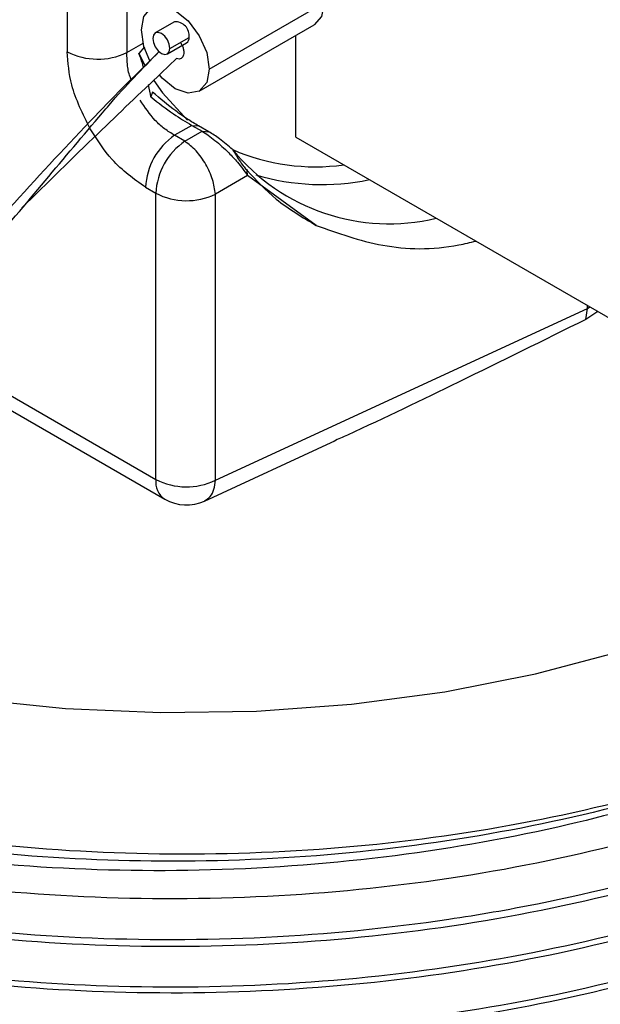
# Model space of a CAD drawing. Extents: x 0.8 to 31, y 5 to 20.5.
# Drawn here: x 29.4 to 29.5, y 18.9 to 19 of the extents above; entities that cross this region are included whole.
import ezdxf

# ---------------------------------------------------------------- set-up
doc = ezdxf.new("R2010")
doc.units = 0
doc.header["$MEASUREMENT"] = 0
doc.layers.get('0').update_dxf_attribs({"linetype": 'CONTINUOUS'})

msp = doc.modelspace()

# ---------------------------------------------------------------- linework, layer by layer
at = {"color": 7, "linetype": 'Continuous'}
for p, q in [((29.40644187929544, 19.01032654030592), (29.40644187929544, 18.9739588748349)), ((29.39921753605373, 18.99822342762834), (29.39921753605373, 18.97406808386449)), ((29.41644627826984, 18.97195722021675), (29.43036570309635, 18.97999273312839)), ((29.41222001959282, 18.97769454086191), (29.40990011545506, 18.97635528870997)), ((29.41523995720228, 18.9692909651922), (29.42915938202879, 18.97732647810384)), ((29.41168220130276, 18.97447400979517), (29.41400210544051, 18.97581326194711)), ((29.42693569487889, 18.96369600857909), (29.42693569487889, 18.97604277083668)), ((29.40644187929544, 18.9739588748349), (29.40841846294082, 18.97509995075725)), ((29.40858136626073, 18.9746557007956), (29.40791801098604, 18.97383929813916)), ((29.41137637342647, 18.97379805781712), (29.41369627756422, 18.97513730996906)), ((29.40791801098604, 18.97383929813916), (29.4086807121674, 18.97234941832554)), ((29.41062822247219, 18.97146658475931), (29.41248756063366, 18.97323945776496)), ((29.40957789691547, 18.96915578546464), (29.40937555949756, 18.96857422433642)), ((29.41432551630487, 18.9651347921671), (29.41223367041776, 18.96392717569175)), ((29.41432548635832, 18.96513419458804), (29.41557454294316, 18.96441273151179)), ((29.41432548635832, 18.96513419458804), (29.41513688340174, 18.96507153834333)), ((29.41638564924676, 18.96435007976338), (29.41513688340174, 18.96507153834333)), ((29.41348357315252, 18.96320562080437), (29.41223369126983, 18.9639271622568)), ((29.41348357315252, 18.96320562080437), (29.41557454294316, 18.9644127315118)), ((29.41557454294316, 18.9644127315118), (29.41638564924676, 18.96435007976338)), ((29.42693569487889, 18.96369600857909), (29.47565368177166, 18.93557171338835)), ((29.42107790481656, 18.959029608631), (29.41719033281613, 18.95678532475439)), ((29.42107790481656, 18.959029608631), (29.42102616305415, 18.95966497649451)), ((29.42941532671333, 18.95299582652428), (29.42107790481656, 18.959029608631)), ((29.40871610769173, 18.95761607523641), (29.40996598957442, 18.95689453378398)), ((29.40996598957442, 18.92216659927823), (29.40996598957442, 18.95689453378398)), ((29.41719033281613, 18.92205739024864), (29.41719033281613, 18.95678532475439)), ((29.41719033281613, 18.92205739024864), (29.46231810372947, 18.94291938669712)), ((29.46209230586481, 18.94157725336565), (29.46231810372947, 18.94291938669712)), ((29.46354978106667, 18.94255914653364), (29.46209230586481, 18.94157725336565)), ((29.46231810372947, 18.94291938669712), (29.46231810372947, 18.94327017872566)), ((29.46231810372947, 18.94291938669712), (29.4625916692307, 18.94311225272335)), ((29.37904453595055, 18.94001717449511), (29.40996598957442, 18.92216659927823)), ((29.37780720380792, 18.93895582205926), (29.41105337757898, 18.91976321446737)), ((29.41587979498571, 18.91954421764032), (29.43173773704263, 18.92687514323616))]:
    msp.add_line(p, q, dxfattribs=at)
at = {"color": 7, "linetype": 'Continuous', "flags": 128}
for points in [[(29.40821061858082, 18.97671156535614), (29.40852406971362, 18.9783503187146), (29.4094167030185, 18.97937768375497), (29.41075262316654, 18.97963725346292), (29.41232844842533, 18.97908951070343), (29.41390427368412, 18.97781784434633), (29.41524019383215, 18.97601585406681), (29.41613282713704, 18.97395787654983), (29.41644627826984, 18.97195722021675)], [(29.43036570309635, 18.97999273312839), (29.43005225196354, 18.97835397976992), (29.42915961865866, 18.97732661472956), (29.42915938202879, 18.97732647810384)], [(29.40924452601435, 18.97296367131359), (29.40852406971362, 18.97471090902306), (29.40821061858082, 18.97671156535614)], [(29.41168220130276, 18.97447400979517), (29.41160273481838, 18.97498121844299), (29.41137643341715, 18.97550295922195), (29.41103774943596, 18.97595980182802), (29.41063824444077, 18.97628219611574), (29.41023873944558, 18.9764210604773), (29.40990005546439, 18.97635525407247), (29.40967375406315, 18.97609479532984), (29.40959428757878, 18.97567933673192)], [(29.40959428757878, 18.97567933673192), (29.40967375406315, 18.9751721280841), (29.40990005546439, 18.97465038730514), (29.41023873944558, 18.97419354469907), (29.41063824444077, 18.97387115041135), (29.41103774943596, 18.97373228604979), (29.41137643341715, 18.97379809245462), (29.41160273481838, 18.97405855119725), (29.41168220130276, 18.97447400979517)], [(29.41644627826984, 18.97195722021675), (29.41613282713704, 18.97031846685828), (29.41524019383215, 18.96929110181792), (29.41390427368412, 18.96903153210997), (29.41232844842533, 18.96957927486946), (29.41075262316654, 18.97085094122656), (29.41039235490891, 18.97125533171674)], [(29.40974207533966, 18.97057355241964), (29.41077659582232, 18.96909727602884), (29.41381433849275, 18.96577474546882)], [(29.33397522567086, 18.91236266408564), (29.33667347045761, 18.91090912687898), (29.34566915554992, 18.90667471274308), (29.35536075786946, 18.9029874010744), (29.3656488284616, 18.89988502868041), (29.37642779780008, 18.89739943010005), (29.38758705907321, 18.8955561109383), (29.39901210315944, 18.89437398614418), (29.41058569364588, 18.89386518591774), (29.42218906983257, 18.89403493123782), (29.43370316537797, 18.89488148028774), (29.44500983008071, 18.89639614632867), (29.45599304226059, 18.89856338683738), (29.46654009929798, 18.90136096299349), (29.47654277411522, 18.90476016787992), (29.4858984257329, 18.90872612105467), (29.49451105250522, 18.91321812647138)]]:
    msp.add_lwpolyline(points, dxfattribs=at)
at = {"color": 7, "linetype": 'Continuous'}
for centre, radius, start, end in [((29.41232670075892, 18.97601089621961), 0.001687021088414171, 353.2723591335418, 93.62559881701885), ((29.4132654536318, 18.97573939246129), 0.000740346262372179, 305.5858544585661, 5.726325934952672), ((29.40293972906735, 18.98129156164978), 0.00812609082802707, 242.7383566721362, 295.5295163489212), ((29.41683182319269, 18.95722848736782), 0.008124965381366242, 124.4666427828855, 177.2657631001751), ((29.41808170507539, 18.95650694591538), 0.008124965381380776, 124.4666427829397, 177.2657631001298), ((29.43826674187993, 18.977698364782), 0.02451422450441458, 219.2180283789415, 283.4694113520024), ((29.42930753651872, 18.98528517657248), 0.02518169449154304, 246.5495856636557, 277.8559030434031), ((29.43012401676618, 18.98582792540608), 0.02787799059420452, 253.300171754727, 281.8674622783124), ((29.41368818258804, 18.96411801156927), 0.008126090828025442, 242.7383566721585, 295.5295163489546), ((29.41252834656352, 18.92187823124233), 0.00257853242441044, 173.5789416937849, 235.1088779130807), ((29.41368818258804, 18.92939007706353), 0.008126090828031758, 242.7383566721814, 295.529516348933), ((29.41367783619482, 18.92430940272133), 0.005249343832020996, 240.0026882663529, 294.7874358902897)]:
    msp.add_arc(centre, radius, start, end, dxfattribs=at)
for points, knots in [([(29.52288247809302, 18.9104362118274), (29.52118126822431, 18.90896942244643), (29.51607157546032, 18.90456382662659), (29.50598923687065, 18.89779332533656), (29.49221693483518, 18.89068044775991), (29.47679615860686, 18.88471856627021), (29.45910022439472, 18.87975227777068), (29.43889579020158, 18.87612651555964), (29.41680760389742, 18.87441344002576), (29.39437503650164, 18.87487343470961), (29.3762118475117, 18.87705206079946), (29.35877210413286, 18.88051434673397), (29.34235089947262, 18.88516810671569), (29.3245783881096, 18.89255855004179), (29.30921961008594, 18.90154970644457), (29.29668775865705, 18.91186604690364), (29.28712629179343, 18.923471488021), (29.28205969934262, 18.93401082745716), (29.27996330475826, 18.94288858780232), (29.27924073265712, 18.95161478431221), (29.28099620239421, 18.96225362142691), (29.28445779351938, 18.97154541370681), (29.28825005756941, 18.97625909175343), (29.28896048419687, 18.97714213216238)], [0, 0, 0, 0, 0.02320058181789049, 0.06968443295348535, 0.1170775999814533, 0.1635612935658044, 0.2109504692943926, 0.267250624245816, 0.3251722838471187, 0.3816587342391873, 0.4397771031587172, 0.468014080638149, 0.5246344321143807, 0.5812547192798321, 0.6378743608022608, 0.6944932213708976, 0.7511120695321236, 0.8113666466553784, 0.8420010177596039, 0.8725254341841546, 0.9296755881406386, 0.9868257236084003, 0.9999999999999999, 0.9999999999999999, 0.9999999999999999, 0.9999999999999999]), ([(29.41292680057205, 18.97522904300558), (29.41300548593017, 18.97510418149565), (29.41316391204433, 18.97485278372229), (29.41330729545521, 18.97444050127785), (29.4133747433164, 18.974044193034), (29.41334725025658, 18.97369504376453), (29.41323863286157, 18.97341341054201), (29.41304643183554, 18.97323421414524), (29.41279162791908, 18.97315906524727), (29.41258891017322, 18.97321266190417), (29.41248756063366, 18.97323945776496)], [0, 0, 0, 0, 0.1243007593599345, 0.2502687508999633, 0.3747693833203911, 0.5001992455083593, 0.6254523298078423, 0.7501304583971948, 0.8750767334922741, 1, 1, 1, 1]), ([(29.3109652034549, 18.9074508772509), (29.31092504443343, 18.90732367040587), (29.31077992422538, 18.90686399078376), (29.31363239553149, 18.90723858793804), (29.31963095397405, 18.90889807178571), (29.32778666904483, 18.91174808547423), (29.33735047897764, 18.91562633110776), (29.34788587765054, 18.92047595173561), (29.35950953633549, 18.92667439578211), (29.37148615829458, 18.93453835101526), (29.38264414975813, 18.94474616772375), (29.39273860732615, 18.95563175077383), (29.40196847729663, 18.96576452916355), (29.40776851757522, 18.97151225677132), (29.41036748162207, 18.97408777981705)], [0, 0, 0, 0, 0.02629481267171222, 0.09501996176867945, 0.1668926088286062, 0.2447763379316297, 0.3287467717034372, 0.4172506880731793, 0.5079978777091717, 0.6162043696825223, 0.7206611158500813, 0.8216342935067966, 0.9200753725660638, 1, 1, 1, 1]), ([(29.40199802704685, 18.96470514901355), (29.40111698196129, 18.96649873106509), (29.39954217677559, 18.9697046309243), (29.3993168158854, 18.97273367679776), (29.39921753605373, 18.97406808386449)], [0, 0, 0, 0, 0.5594629059874174, 1, 1, 1, 1]), ([(29.40348430019045, 18.96664205460363), (29.40375266464537, 18.96696213330427), (29.40604719840862, 18.9696988272742), (29.40834766818008, 18.9720248402806), (29.410379079232, 18.97407880707762)], [0, 0, 0, 0, 0.1169581634482433, 1, 1, 1, 1]), ([(29.40698990612519, 18.97068602883245), (29.40693914334911, 18.97079971664088), (29.4066682293742, 18.97140645288466), (29.40649395581375, 18.97254400238515), (29.40645939832277, 18.97348289852317), (29.40644187929544, 18.9739588748349)], [0, 0, 0, 0, 0.1020820097011444, 0.5447976874629884, 1, 1, 1, 1]), ([(29.40848030823965, 18.97218709871674), (29.40843240601234, 18.97234777707131), (29.40825011199827, 18.97295924555371), (29.40805894451796, 18.97346583068625), (29.40791801098604, 18.97383929813916)], [0, 0, 0, 0, 0.2627745488032859, 1, 1, 1, 1]), ([(29.39372108485135, 18.95511695073542), (29.39680689484618, 18.95815600360661), (29.40254563736508, 18.96380779096824), (29.40807300521229, 18.96904534429903), (29.41062822247219, 18.97146658475931)], [0, 0, 0, 0, 0.5377153591846705, 1, 1, 1, 1]), ([(29.40937564291577, 18.96857443299139), (29.40928662423683, 18.9690522301216), (29.40919228911429, 18.96955856262813), (29.40906303304418, 18.97006196648001), (29.40905574856106, 18.97009033680616)], [0, 0, 0, 0, 0.9436430093926512, 1, 1, 1, 1]), ([(29.40937564291577, 18.96857443299139), (29.41029012614306, 18.96785595794353), (29.41197395936459, 18.96653303356579), (29.41358804258816, 18.96557329556181), (29.41432552353512, 18.96513478750865)], [0, 0, 0, 0, 0.5430960831552524, 1, 1, 1, 1]), ([(29.4151364085183, 18.96507071604989), (29.41469427749255, 18.96533736739744), (29.41381157708822, 18.96586972825562), (29.41189672392298, 18.96719701428789), (29.41050454156047, 18.96837299907734), (29.40957794614376, 18.96915569978191)], [0, 0, 0, 0, 0.2512812396947829, 0.5016749311053192, 1, 1, 1, 1]), ([(29.41223369126983, 18.9639271622568), (29.41182683292891, 18.9641752466221), (29.41102427676046, 18.96466461016131), (29.40952389165184, 18.9660137084697), (29.40863576387286, 18.96733447694304), (29.40805301233722, 18.96820110883351)], [0, 0, 0, 0, 0.2611969189970864, 0.5152289567079, 1, 1, 1, 1]), ([(29.3162178428086, 18.90689327478559), (29.31659088429618, 18.90692242034941), (29.31833552620959, 18.90705872843823), (29.32316419674159, 18.908260676558), (29.32986865897267, 18.91061824823922), (29.33685483975322, 18.91358939043473), (29.34399646726571, 18.9169508107177), (29.35143333466202, 18.92081746627601), (29.35893153276286, 18.92513568418267), (29.36650869638113, 18.93001771542821), (29.37444938424477, 18.93589103949168), (29.38215099112657, 18.9424314223794), (29.38963953457123, 18.95012534135375), (29.39651713835703, 18.9584079462401), (29.40117441319666, 18.96391212521931), (29.40348430019045, 18.96664205460363)], [0, 0, 0, 0, 0.02364888356463592, 0.1106011927533344, 0.1919740077508311, 0.2626174580842811, 0.3374718186743853, 0.4110515064271949, 0.4866021179815226, 0.5630489773085936, 0.6420618787136092, 0.7368510158447252, 0.8189962723713479, 0.9102268664242162, 1, 1, 1, 1]), ([(29.40871610769173, 18.95761607523641), (29.4073052267795, 18.95861901556072), (29.40478502029834, 18.96041053225332), (29.40284984012678, 18.96339254779799), (29.40199802704685, 18.96470514901355)], [0, 0, 0, 0, 0.559827507301078, 1, 1, 1, 1]), ([(29.41557454294316, 18.9644127315118), (29.41582255010557, 18.96425721208795), (29.41632721860305, 18.96394074641336), (29.41714936335147, 18.96331218537321), (29.41799462677706, 18.96258595040975), (29.41893121752293, 18.96167488944381), (29.41980309163085, 18.96076379371704), (29.42056989045855, 18.95981914912549), (29.42089829137737, 18.95930875838603), (29.42107790481656, 18.959029608631)], [0, 0, 0, 0, 0.1202494344072125, 0.2446949547475371, 0.3739786309580268, 0.5086732862158784, 0.6972710225550196, 0.8344274036312501, 1, 1, 1, 1]), ([(29.41927527100827, 18.9621982086058), (29.41901601204004, 18.96242170834459), (29.41850943967632, 18.96285840988566), (29.41773427919548, 18.96346156784125), (29.41701131690096, 18.96397464887455), (29.41659528344233, 18.96422428909505), (29.41638564924676, 18.96435007976338)], [0, 0, 0, 0, 0.2798121270744621, 0.5467316774896875, 0.7716036097660264, 1, 1, 1, 1]), ([(29.28133763599151, 18.96163045177264), (29.28035739416867, 18.9581629241157), (29.2781862917266, 18.9504828215242), (29.27928193396555, 18.93838443680189), (29.28375229131587, 18.92582726767321), (29.2918889827875, 18.9138976733329), (29.30145773371821, 18.90471425079062), (29.31066134528706, 18.8979755171488), (29.31874065118127, 18.89299097326812), (29.32803712479339, 18.88821448255403), (29.34104996961946, 18.88274909707065), (29.35798568663059, 18.87745756481469), (29.37911362679586, 18.87329195898544), (29.40117182162851, 18.87119646026077), (29.42354891257311, 18.87124517726443), (29.44563297716018, 18.87343332714871), (29.46681196983741, 18.87769977045281), (29.48650990787536, 18.88392145008624), (29.50414400952874, 18.8919477656133), (29.51938328058847, 18.90153132775009), (29.53125713785358, 18.9124934128768), (29.53811413811391, 18.92034042515853), (29.53993315168471, 18.92456783937189), (29.53995181465248, 18.92461121238267)], [0, 0, 0, 0, 0.04583328525631131, 0.1015144990032608, 0.1571425380559151, 0.2127531687964528, 0.2681506815255947, 0.2963543955524385, 0.3245513462421969, 0.3570036149390532, 0.3897666852455203, 0.4452995791851678, 0.5008324719129658, 0.5563337028803321, 0.6117829439200345, 0.6672316068939261, 0.722680266914171, 0.7780746842205934, 0.8334329575984855, 0.888790904650908, 0.9441488470345337, 0.9994269705930653, 1, 1, 1, 1]), ([(29.41927494650118, 18.96219779207047), (29.41942342549071, 18.96195058515304), (29.41972068414418, 18.96145567071675), (29.42021756271185, 18.96069441068888), (29.42068811580344, 18.96003927965333), (29.42091327630436, 18.95978997046191), (29.42102616305415, 18.95966497649451)], [0, 0, 0, 0, 0.249699773152317, 0.4999051958444637, 0.7492718447832692, 1, 1, 1, 1]), ([(29.42102616305415, 18.95966497649451), (29.42216322959089, 18.95845046018709), (29.42463931296136, 18.95580572170013), (29.42773905021476, 18.953982038351), (29.42941532671333, 18.95299582652428)], [0, 0, 0, 0, 0.4592198107308262, 1, 1, 1, 1]), ([(29.42941532671333, 18.95299582652428), (29.43203169873566, 18.95205377835872), (29.43730704500004, 18.95015434271708), (29.44409943507243, 18.94995531905388), (29.44808689135122, 18.95092448822732), (29.44877098943531, 18.9510907613419)], [0, 0, 0, 0, 0.4490856541252244, 0.9054837414731647, 1, 1, 1, 1]), ([(29.5425106254299, 18.92313404236331), (29.54092390919801, 18.92014114759953), (29.53703928364176, 18.91281389194232), (29.52683641553243, 18.90224113380235), (29.51282829261019, 18.89170573568892), (29.49611609244332, 18.88278672452064), (29.47715946754822, 18.87558330915958), (29.45988795971405, 18.87117621740619), (29.44191057911902, 18.86804716395054), (29.42334810250482, 18.86622098090782), (29.40080036538912, 18.86618935483706), (29.37859583866861, 18.86831576555371), (29.35735010583706, 18.87252288725471), (29.33764662618182, 18.87869777648915), (29.32002797683986, 18.88667076940403), (29.30497864366922, 18.8962181385699), (29.29291219806983, 18.90705934995395), (29.2856230666288, 18.9169294348541), (29.28115688204408, 18.9259793386269), (29.27914330001544, 18.93254411556498), (29.27819641884691, 18.93854909083244), (29.27811326455471, 18.94157481587284), (29.27807184694282, 18.94308187344122)], [0, 0, 0, 0, 0.04164559473294322, 0.1019574504581184, 0.1602407066907625, 0.2185239644349197, 0.2768072073423219, 0.3350902287480002, 0.3641561129861823, 0.4224391028316697, 0.4807220836500457, 0.5390049801609886, 0.5972877841022813, 0.6555705910930476, 0.7138533871877593, 0.7721361052894822, 0.8304188088650101, 0.8887015127556267, 0.91776736100699, 0.9587055722195932, 0.9794320108115933, 1, 1, 1, 1]), ([(29.522882478093, 18.91043621182738), (29.52244893235004, 18.91006175085713), (29.51800913534334, 18.90622702125404), (29.50836072090355, 18.89938620925534), (29.49223076080919, 18.89108369488386), (29.47409343961731, 18.88442633087321), (29.45438793206105, 18.87953233283509), (29.43353167460815, 18.87651779551559), (29.41215388729807, 18.87549514470359), (29.39088934001944, 18.87647545634629), (29.37020352270156, 18.87940870932891), (29.35056763517166, 18.88424599012815), (29.33262047942997, 18.89084574943098), (29.31684554142719, 18.89900634705849), (29.30354569976028, 18.90852321576132), (29.29316976876478, 18.91920252257609), (29.28596823761942, 18.93019844677713), (29.28394805503033, 18.93771186446353), (29.28301082912868, 18.94119757397494)], [0, 0, 0, 0, 0.007258482780049979, 0.07433169542749804, 0.1414857605957693, 0.2078399407035164, 0.274119879539745, 0.3412502405211285, 0.4083536480553481, 0.4745669619770926, 0.54099387321978, 0.6081683864290512, 0.6752081715002055, 0.7413157105492897, 0.8078789198260146, 0.8750845378416504, 0.9420478093006145, 1, 1, 1, 1]), ([(29.46209230586481, 18.94157725336565), (29.45696083376984, 18.93903674341236), (29.44740832500188, 18.93430744874706), (29.43723465919659, 18.92937585781429), (29.43210015587156, 18.92705554410382), (29.43155205380018, 18.92680785339832)], [0, 0, 0, 0, 0.509031749191731, 0.9475897281169794, 1, 1, 1, 1]), ([(29.54484687175506, 18.92178535606739), (29.543545190164, 18.91872554762604), (29.54049553322654, 18.91155684668982), (29.53175887531859, 18.90100253885188), (29.51951740818802, 18.89033848196356), (29.50431050043483, 18.880938712309), (29.48679129501242, 18.8731026888813), (29.46740015896382, 18.86701612565761), (29.44657522083356, 18.8627894855102), (29.42479124305757, 18.86055253723756), (29.40279194887205, 18.86038296830246), (29.38111570314972, 18.86225580297221), (29.36023618327226, 18.86611331375072), (29.34068695278046, 18.87189080473555), (29.32313091173698, 18.87938820986341), (29.30795176551458, 18.88840466156093), (29.29548108734208, 18.89873071750964), (29.28611270515577, 18.91011529298249), (29.28081989295262, 18.92063944765127), (29.27858056485618, 18.92980498295505), (29.2777831677322, 18.93547054408557), (29.27819149181761, 18.9385831102817), (29.27826498573826, 18.9391433385445)], [0, 0, 0, 0, 0.04076499848293372, 0.09550665944980317, 0.150710917385511, 0.2064036308599498, 0.2618510442603518, 0.3165507396430938, 0.3718525396221279, 0.4275547570415322, 0.482922894269382, 0.5376111406915048, 0.593000082817471, 0.6487009423325004, 0.7039793276453806, 0.758686654763274, 0.8141522394507159, 0.8698408807954257, 0.9250191410030429, 0.9586124462524717, 0.9925506878001267, 0.9999999999999999, 0.9999999999999999, 0.9999999999999999, 0.9999999999999999]), ([(29.54534730192381, 18.92149646388021), (29.54339714788276, 18.91743441710026), (29.53949098706471, 18.90929813266374), (29.52942201437576, 18.89793802064905), (29.51651492360115, 18.88752153997854), (29.50077056543038, 18.8784271565764), (29.48281633300589, 18.87095147526223), (29.46308534266877, 18.86525068558226), (29.44201170092806, 18.86143543411358), (29.4201195058099, 18.85963489556777), (29.39814817802154, 18.85990260746683), (29.37619901949902, 18.86224414963195), (29.35480869133812, 18.86673471831626), (29.33473778335377, 18.87339324336032), (29.31787265597668, 18.88149862351835), (29.30420684228816, 18.89053694540996), (29.29356369492065, 18.90013935772129), (29.2854356335468, 18.91055579614658), (29.28018388154095, 18.92186029084048), (29.27776142159202, 18.93065548519819), (29.27828218353936, 18.93568680718774), (29.2783761294954, 18.93659446251254)], [0, 0, 0, 0, 0.05485820926558294, 0.1098810571223822, 0.1655879555898767, 0.2216309782660341, 0.2772711336106878, 0.3323055004767705, 0.3880921601556106, 0.4441256207384096, 0.4996676372440851, 0.5547442264541222, 0.6137152417142269, 0.6728153329370019, 0.73118127897149, 0.7812077163889348, 0.8318457280435472, 0.8825527604378328, 0.9327818424083862, 0.9878737797366369, 0.9999999999999999, 0.9999999999999999, 0.9999999999999999, 0.9999999999999999]), ([(29.54667480023114, 18.92073011541958), (29.54659633602557, 18.92028790789539), (29.54576138789625, 18.91558231835431), (29.54085238211516, 18.90697696710985), (29.53189280481436, 18.8953166559444), (29.51948103311206, 18.88467225873828), (29.50432023958325, 18.87526716573282), (29.48678873035241, 18.8674325626367), (29.46740085044366, 18.86134562352958), (29.4465750331511, 18.85711908487103), (29.42479129318854, 18.85488210914637), (29.40279193564118, 18.85471254752279), (29.38111570680512, 18.85658538025383), (29.36023618198086, 18.86044289156331), (29.34068695424822, 18.86622038238009), (29.32313090721226, 18.87371778764362), (29.30795178207449, 18.88273423896782), (29.29548102452042, 18.8930602962924), (29.28611293962757, 18.90444486662041), (29.28081917001564, 18.91496903785587), (29.27858212701165, 18.92413453361951), (29.27778325396553, 18.92977120420422), (29.27818569870344, 18.93285495604925), (29.27825504690999, 18.93338633996302)], [0, 0, 0, 0, 0.005644653580068948, 0.06006551538932983, 0.1137271944581989, 0.1678423440583158, 0.2224363126035622, 0.2767898205267516, 0.3304103619379827, 0.3846211292035531, 0.4392244141932701, 0.4935002099598648, 0.5471095282836054, 0.6014057184946882, 0.6560076723697207, 0.7101954869101004, 0.7638235094922569, 0.8181948302065852, 0.8727848069599351, 0.926874471733383, 0.9598050246855195, 0.9930737087905603, 1, 1, 1, 1]), ([(29.54663302024291, 18.92075423449339), (29.54629097753829, 18.919169273207), (29.5450325873204, 18.91333813062864), (29.53924254579409, 18.90372181489041), (29.52950341620557, 18.89225829317974), (29.51649284518735, 18.88185364149018), (29.50077645088621, 18.8727560614964), (29.48281478058543, 18.86528123041697), (29.46308576296816, 18.85958021523245), (29.44201158707165, 18.85576502482391), (29.42011953607986, 18.85396446980281), (29.39814817003464, 18.85423218607507), (29.37619902179999, 18.85657372706416), (29.35480869070183, 18.86106429608423), (29.33473778352293, 18.86772282103622), (29.31787265593873, 18.87582820121792), (29.30420684229778, 18.8848665231041), (29.29356369491805, 18.89446893541682), (29.28543563354749, 18.90488537384174), (29.28018388154074, 18.91618986853574), (29.27776142159203, 18.92498506289342), (29.27828218353936, 18.93001638488298), (29.2783761294954, 18.93092404020778)], [0, 0, 0, 0, 0.02036016037261819, 0.07490592929285679, 0.1287616690397932, 0.1832869497701265, 0.2381412250656177, 0.29260117838391, 0.3464681928065544, 0.401071542906385, 0.4559164589332922, 0.510280355068488, 0.5641886962427652, 0.6219088574878971, 0.6797553568220944, 0.7368832831682168, 0.7858485930160855, 0.8354125047945294, 0.8850439732905511, 0.9342076293298375, 0.9881309930682363, 1, 1, 1, 1]), ([(29.54764265499183, 18.92017138475915), (29.547322801903, 18.91801785676813), (29.54636807863564, 18.91158983292934), (29.5409635858654, 18.90129638230519), (29.53186291437983, 18.88964896521601), (29.519489151315, 18.87900109454095), (29.5043180659965, 18.86959694206412), (29.48678930273416, 18.86176208802409), (29.46740069611903, 18.85567521532798), (29.44657507503777, 18.8514486587384), (29.42479128200169, 18.84921168786394), (29.40279193858892, 18.84904212494865), (29.38111570600832, 18.85091495802189), (29.36023618219691, 18.8547724692388), (29.34068695419066, 18.86054996008058), (29.32313090722744, 18.86804736533747), (29.30795178207037, 18.87706381666343), (29.29548102452154, 18.88738987398754), (29.28611293962727, 18.89877444431567), (29.28081917001569, 18.9092986155511), (29.27858212701164, 18.91846411131475), (29.27778325396553, 18.92410078189946), (29.27818569870344, 18.92718453374449), (29.27825504690999, 18.92771591765826)], [0, 0, 0, 0, 0.02683345494083629, 0.08009465804769254, 0.1326128559027586, 0.185574861247541, 0.2390054823444468, 0.2922007668148312, 0.3446787036180515, 0.3977342891034456, 0.4511740281199265, 0.5042932564085699, 0.5567602092780111, 0.609899397424217, 0.6633378336908476, 0.7163709555525946, 0.7688562141098423, 0.8220689317971074, 0.8754956461635445, 0.928432709739964, 0.9606615427810894, 0.9932213017100612, 1, 1, 1, 1]), ([(29.547869702434, 18.92004031306073), (29.54722888253637, 18.91679044462322), (29.54574907348562, 18.90928570773004), (29.53931336926459, 18.89804343927482), (29.529484283234, 18.88659001946313), (29.51649803457516, 18.87618263642925), (29.50077506754803, 18.8670857945373), (29.48281514547178, 18.85961076713632), (29.46308566417951, 18.85390980402142), (29.44201161383286, 18.85009459951393), (29.42011952896511, 18.84829404829701), (29.39814817191191, 18.84856176355949), (29.37619902125917, 18.85090330482013), (29.35480869085139, 18.85539387376268), (29.33473778348317, 18.86205239873592), (29.31787265594765, 18.87015777891216), (29.30420684229552, 18.87919610079959), (29.29356369491866, 18.888798513112), (29.28543563354733, 18.89921495153699), (29.28018388154078, 18.91051944623097), (29.27776142159203, 18.91931464058866), (29.27828218353936, 18.92434596257822), (29.2783761294954, 18.92525361790301)], [0, 0, 0, 0, 0.04079308703155544, 0.09420116263755877, 0.1469336014162225, 0.2003216161665966, 0.2540317634481962, 0.3073558133589412, 0.3600992916507434, 0.4135637474316716, 0.4672647306564792, 0.5204947269055219, 0.5732786699724928, 0.6297949277280398, 0.6864348884645198, 0.7423712639140888, 0.7903152753781206, 0.8388454033787588, 0.8874416790266207, 0.935579899658423, 0.9883785519550241, 1, 1, 1, 1]), ([(29.54861050975252, 18.91961265409872), (29.54809685933597, 18.91574345642444), (29.54701494559343, 18.90759367594821), (29.54102449124891, 18.89562039408244), (29.53184654363357, 18.88398003897327), (29.51949359758828, 18.8733302659077), (29.50431687554083, 18.86392662855071), (29.48678961622295, 18.85609163707074), (29.46740061159669, 18.8500048007474), (29.44657509797876, 18.84577823433715), (29.42479127587474, 18.8435412661191), (29.40279194020337, 18.84337170249634), (29.38111570557192, 18.845244535757), (29.36023618231524, 18.84910204692322), (29.34068695415914, 18.8548795377787), (29.32313090723576, 18.86237694303195), (29.30795178206812, 18.87139339435888), (29.29548102452215, 18.88171945168272), (29.2861129396271, 18.89310402201092), (29.28081917001571, 18.90362819324634), (29.27858212701164, 18.91279368900998), (29.27778325396553, 18.9184303595947), (29.27818569870344, 18.92151411143973), (29.27825504690999, 18.9220454953535)], [0, 0, 0, 0, 0.04713806962377892, 0.09928800538166475, 0.1507104383065618, 0.2025674189083324, 0.2548832378378692, 0.3069686303174074, 0.3583516422164014, 0.4103002504577378, 0.4626249970661919, 0.514635920236732, 0.5660081773760222, 0.6180386439520599, 0.6703621149918632, 0.7222887283013962, 0.7736789091898215, 0.8257813711512217, 0.8780933648621928, 0.9299259240926472, 0.9614823192659654, 0.9933627357303006, 1, 1, 1, 1]), ([(29.31773459095889, 18.88770247558154), (29.31990424443934, 18.88651898424788), (29.32628285181295, 18.88303961456258), (29.33933992480907, 18.87742724764493), (29.3576130492423, 18.87169886707904), (29.37891052238844, 18.86750617280718), (29.4011520688635, 18.86539430534222), (29.4237334405484, 18.86544587955371), (29.44602984104205, 18.86765702453403), (29.46742499783347, 18.87196733508797), (29.48733474410606, 18.8782561085092), (29.50518486582638, 18.88637106015209), (29.52057748126329, 18.89607117349486), (29.53274037118497, 18.90714176198637), (29.54026520546163, 18.91622056323378), (29.54247268896492, 18.92167734118603), (29.542957598298, 18.92287601041892)], [0, 0, 0, 0, 0.03221443211729345, 0.0947078490144445, 0.1749760223203769, 0.2552441906030458, 0.3355108405962301, 0.4157678587494112, 0.4960241077915996, 0.5762803489349236, 0.6565242819977337, 0.7367562978932198, 0.8169880206644847, 0.8972197329371672, 0.9774226576645526, 1, 1, 1, 1]), ([(29.41586276275762, 18.91958697780871), (29.41611685510936, 18.91973161671887), (29.41661696859697, 18.92001630009997), (29.4170573157053, 18.92092207643834), (29.41714664532765, 18.92168451334058), (29.41719033281613, 18.92205739024864)], [0, 0, 0, 0, 0.3454225344042207, 0.6798727596415476, 1, 1, 1, 1]), ([(29.5485681554751, 18.91963710470263), (29.54860383769286, 18.91890423668617), (29.54884881169304, 18.91387277785742), (29.54584071906882, 18.90462164454711), (29.5394382557729, 18.89236823775932), (29.52945054512435, 18.88092088826289), (29.51650718527789, 18.87051186394145), (29.50077262823979, 18.86141546558103), (29.48281578889382, 18.85394032020881), (29.46308548998064, 18.84823938838297), (29.44201166102222, 18.8444241754033), (29.4201195164193, 18.84262362647236), (29.39814817522219, 18.84289134112805), (29.3761990203055, 18.84523288255186), (29.3548086911151, 18.84972345144782), (29.33473778341306, 18.85638197643384), (29.31787265596338, 18.8644873566068), (29.30420684229153, 18.87352567849498), (29.29356369491974, 18.88312809080719), (29.28543563354704, 18.89354452923224), (29.28018388154087, 18.90484902392621), (29.27776142159202, 18.9136442182839), (29.27828218353936, 18.91867554027345), (29.2783761294954, 18.91958319559825)], [0, 0, 0, 0, 0.00895908544532221, 0.06150803220990776, 0.1137627118767223, 0.1653563457076189, 0.2175913977512163, 0.2701416255812177, 0.3223140941640401, 0.3739185290997544, 0.4262283713603682, 0.478769633039714, 0.5308500791351506, 0.5824941049724324, 0.6377898427700187, 0.6932066120702224, 0.7479349906473254, 0.7948436076039989, 0.8423256833779068, 0.8898724782804703, 0.9369711102814055, 0.9886295276891333, 0.9999999999999999, 0.9999999999999999, 0.9999999999999999, 0.9999999999999999]), ([(29.54850543156234, 18.9190576872498), (29.54865640812732, 18.9177739682419), (29.54931183538705, 18.91220102099857), (29.5468542347231, 18.90233553874689), (29.54112083055739, 18.88994932521063), (29.53182064860947, 18.87830979045915), (29.51950063064297, 18.86765979640163), (29.50431499249423, 18.85825621888374), (29.48679011209527, 18.85042121143801), (29.46740047790041, 18.84433437933992), (29.4465751342665, 18.84010781178884), (29.42479126618321, 18.83787084387938), (29.40279194275708, 18.83770128017445), (29.38111570488162, 18.83957411345687), (29.36023618250242, 18.84343162461721), (29.34068695410927, 18.84920911547428), (29.32313090724892, 18.8567065207271), (29.30795178206455, 18.86572297205414), (29.29548102452312, 18.87604902937795), (29.28611293962684, 18.88743359970616), (29.28081917001575, 18.89795777094158), (29.27858212701163, 18.90712326670522), (29.27778325396553, 18.91275993728993), (29.27818569870344, 18.91584368913497), (29.27825504690999, 18.91637507304874)], [0, 0, 0, 0, 0.01533274726177907, 0.06656331413634597, 0.1176501102922417, 0.1680242346415167, 0.2188240478869682, 0.2700733454851509, 0.3210969141555999, 0.3714324211243297, 0.4223219940689394, 0.4735800373444918, 0.5245306548530004, 0.5748556263108286, 0.6258253888088438, 0.6770821825197572, 0.7279502089258877, 0.7782927387355164, 0.8293330289057659, 0.8805785792670962, 0.9313544690004638, 0.9622675488385427, 0.9934980444011817, 1, 1, 1, 1]), ([(29.54849668756724, 18.91629925683517), (29.54859082741493, 18.91478831519182), (29.54895285059728, 18.90897785431414), (29.54589481146364, 18.89895036511246), (29.53942400581864, 18.88669804125454), (29.52945439475171, 18.87525040495823), (29.51650614115313, 18.86484145818154), (29.50077290657275, 18.8557450388659), (29.48281571547729, 18.84826989906738), (29.4630855098573, 18.84256896576325), (29.44201165563776, 18.83875375318386), (29.42011951785082, 18.83695320414492), (29.39814817484448, 18.83722091882927), (29.37619902041432, 18.83956246024538), (29.35480869108501, 18.84405302914353), (29.33473778342106, 18.85071155412895), (29.31787265596159, 18.85881693430206), (29.30420684229198, 18.86785525619021), (29.29356369491962, 18.87745766850243), (29.28543563354707, 18.88787410692748), (29.28018388154086, 18.89917860162144), (29.27776142159202, 18.90797379597914), (29.27828218353936, 18.91300511796869), (29.2783761294954, 18.91391277329349)], [0, 0, 0, 0, 0.01829288337837105, 0.07034691490435054, 0.1221094507919293, 0.1732171666897346, 0.2249602598105097, 0.2770155603366052, 0.3286966594186646, 0.3798150746945794, 0.4316322536449308, 0.4836786724651572, 0.5352686157438294, 0.5864262490472258, 0.6412012018443327, 0.6960960462480421, 0.7503089833137606, 0.7967758066516618, 0.843810687870626, 0.8909096786820899, 0.9375647274690895, 0.988736616800586, 1, 1, 1, 1]), ([(29.54850543156234, 18.91338726494504), (29.54865640812732, 18.91210354593714), (29.54931183538705, 18.90653059869381), (29.5468542347231, 18.89666511644213), (29.54112083055739, 18.88427890290586), (29.53182064860947, 18.87263936815438), (29.51950063064297, 18.86198937409686), (29.50431499249423, 18.85258579657897), (29.48679011209527, 18.84475078913324), (29.46740047790041, 18.83866395703516), (29.4465751342665, 18.83443738948408), (29.42479126618321, 18.83220042157461), (29.40279194275708, 18.83203085786968), (29.38111570488162, 18.83390369115211), (29.36023618250242, 18.83776120231245), (29.34068695410927, 18.84353869316951), (29.32313090724892, 18.85103609842234), (29.30795178206455, 18.86005254974937), (29.29548102452312, 18.87037860707319), (29.28611293962684, 18.8817631774014), (29.28081917001575, 18.89228734863682), (29.27858212701163, 18.90145284440046), (29.27778325396553, 18.90708951498517), (29.27818569870344, 18.91017326683021), (29.27825504690999, 18.91070465074398)], [0, 0, 0, 0, 0.0153327472617809, 0.06656331413634771, 0.1176501102922434, 0.1680242346415182, 0.2188240478869696, 0.2700733454851523, 0.3210969141556012, 0.3714324211243309, 0.4223219940689405, 0.4735800373444929, 0.5245306548530013, 0.5748556263108294, 0.6258253888088444, 0.6770821825197578, 0.7279502089258881, 0.7782927387355169, 0.8293330289057662, 0.8805785792670965, 0.931354469000464, 0.9622675488385427, 0.9934980444011816, 1, 1, 1, 1]), ([(29.54849668756724, 18.91062883453041), (29.54859082741493, 18.90911789288706), (29.54895285059728, 18.90330743200938), (29.54589481146364, 18.8932799428077), (29.53942400581864, 18.88102761894978), (29.52945439475171, 18.86957998265347), (29.51650614115313, 18.85917103587677), (29.50077290657275, 18.85007461656114), (29.48281571547729, 18.84259947676262), (29.4630855098573, 18.83689854345849), (29.44201165563776, 18.8330833308791), (29.42011951785082, 18.83128278184016), (29.39814817484448, 18.83155049652451), (29.37619902041432, 18.83389203794061), (29.35480869108501, 18.83838260683877), (29.33473778342106, 18.84504113182419), (29.31787265596159, 18.8531465119973), (29.30420684229198, 18.86218483388545), (29.29356369491962, 18.87178724619767), (29.28543563354707, 18.88220368462272), (29.28018388154086, 18.89350817931668), (29.27776142159202, 18.90230337367437), (29.27828218353936, 18.90733469566393), (29.2783761294954, 18.90824235098873)], [0, 0, 0, 0, 0.01829288337837619, 0.07034691490435538, 0.1221094507919338, 0.1732171666897389, 0.2249602598105136, 0.2770155603366088, 0.3286966594186679, 0.3798150746945825, 0.4316322536449336, 0.4836786724651597, 0.5352686157438317, 0.5864262490472278, 0.6412012018443344, 0.6960960462480436, 0.7503089833137616, 0.7967758066516626, 0.8438106878706265, 0.8909096786820901, 0.9375647274690895, 0.9887366168005857, 1, 1, 1, 1]), ([(29.34062999226358, 18.88942142453148), (29.3415994248623, 18.88905626640537), (29.3464516708325, 18.88722856115982), (29.35792463580803, 18.88356747062089), (29.37610386173311, 18.87947193199048), (29.39783776833588, 18.87689830163841), (29.42021390456021, 18.87645999974312), (29.44219937389355, 18.87818151420482), (29.46356312076055, 18.88204519661213), (29.48333054613213, 18.88786757506983), (29.50124381408981, 18.89560686837345), (29.51420563726556, 18.90335962326412), (29.52071156180147, 18.90866567325165), (29.522882478093, 18.91043621182738)], [0, 0, 0, 0, 0.01684818845939702, 0.08432928154652346, 0.1904163867303124, 0.2995800251512827, 0.4056671303350724, 0.5148307687560431, 0.6209178739398332, 0.7300815123608039, 0.8361686175445933, 0.9453322559655639, 1, 1, 1, 1]), ([(29.54850543156234, 18.90771684264028), (29.54865640812732, 18.90643312363238), (29.54931183538705, 18.90086017638905), (29.5468542347231, 18.89099469413737), (29.54112083055739, 18.8786084806011), (29.53182064860947, 18.86696894584962), (29.51950063064297, 18.8563189517921), (29.50431499249423, 18.84691537427421), (29.48679011209527, 18.83908036682848), (29.46740047790041, 18.8329935347304), (29.4465751342665, 18.82876696717932), (29.42479126618321, 18.82652999926985), (29.40279194275708, 18.82636043556492), (29.38111570488162, 18.82823326884735), (29.36023618250242, 18.83209078000768), (29.34068695410927, 18.83786827086475), (29.32313090724892, 18.84536567611757), (29.30795178206455, 18.85438212744461), (29.29548102452312, 18.86470818476843), (29.28611293962684, 18.87609275509664), (29.28081917001575, 18.88661692633206), (29.27858212701163, 18.8957824220957), (29.27778325396553, 18.90141909268041), (29.27818569870344, 18.90450284452545), (29.27825504690999, 18.90503422843921)], [0, 0, 0, 0, 0.01533274726178121, 0.06656331413634774, 0.1176501102922434, 0.1680242346415182, 0.2188240478869697, 0.2700733454851523, 0.3210969141556013, 0.3714324211243309, 0.4223219940689405, 0.4735800373444929, 0.5245306548530013, 0.5748556263108293, 0.6258253888088444, 0.6770821825197577, 0.7279502089258881, 0.7782927387355167, 0.8293330289057662, 0.8805785792670964, 0.9313544690004639, 0.9622675488385427, 0.9934980444011816, 1, 1, 1, 1]), ([(29.54849668756724, 18.90495841222565), (29.54859082741493, 18.9034474705823), (29.54895285059728, 18.89763700970462), (29.54589481146364, 18.88760952050293), (29.53942400581864, 18.87535719664501), (29.52945439475171, 18.86390956034871), (29.51650614115313, 18.85350061357201), (29.50077290657275, 18.84440419425638), (29.48281571547729, 18.83692905445785), (29.4630855098573, 18.83122812115373), (29.44201165563776, 18.82741290857434), (29.42011951785082, 18.82561235953539), (29.39814817484448, 18.82588007421975), (29.37619902041432, 18.82822161563585), (29.35480869108501, 18.83271218453401), (29.33473778342106, 18.83937070951943), (29.31787265596159, 18.84747608969254), (29.30420684229198, 18.85651441158069), (29.29356369491962, 18.86611682389291), (29.28543563354707, 18.87653326231795), (29.28018388154086, 18.88783775701192), (29.27776142159202, 18.89663295136961), (29.27828218353936, 18.90166427335917), (29.2783761294954, 18.90257192868397)], [0, 0, 0, 0, 0.01829288337837288, 0.07034691490435226, 0.1221094507919308, 0.1732171666897361, 0.224960259810511, 0.2770155603366064, 0.3286966594186657, 0.3798150746945804, 0.4316322536449317, 0.4836786724651579, 0.53526861574383, 0.5864262490472264, 0.6412012018443332, 0.6960960462480424, 0.7503089833137608, 0.7967758066516619, 0.843810687870626, 0.8909096786820898, 0.9375647274690893, 0.9887366168005857, 1, 1, 1, 1]), ([(29.54850543156234, 18.90204642033551), (29.54865640812732, 18.90076270132762), (29.54931183538705, 18.89518975408429), (29.5468542347231, 18.88532427183261), (29.54112083055739, 18.87293805829634), (29.53182064860947, 18.86129852354486), (29.51950063064297, 18.85064852948734), (29.50431499249423, 18.84124495196945), (29.48679011209527, 18.83340994452372), (29.46740047790041, 18.82732311242563), (29.4465751342665, 18.82309654487456), (29.42479126618321, 18.82085957696509), (29.40279194275708, 18.82069001326016), (29.38111570488162, 18.82256284654259), (29.36023618250242, 18.82642035770292), (29.34068695410927, 18.83219784855999), (29.32313090724892, 18.83969525381281), (29.30795178206455, 18.84871170513985), (29.29548102452312, 18.85903776246367), (29.28611293962684, 18.87042233279188), (29.28081917001575, 18.88094650402729), (29.27858212701163, 18.89011199979094), (29.27778325396553, 18.89574867037565), (29.27818569870344, 18.89883242222069), (29.27825504690999, 18.89936380613445)], [0, 0, 0, 0, 0.01533274726178051, 0.06656331413634721, 0.1176501102922431, 0.168024234641518, 0.2188240478869696, 0.2700733454851524, 0.3210969141556015, 0.3714324211243313, 0.4223219940689411, 0.4735800373444936, 0.5245306548530023, 0.5748556263108304, 0.6258253888088456, 0.6770821825197592, 0.7279502089258897, 0.7782927387355185, 0.8293330289057681, 0.8805785792670985, 0.9313544690004663, 0.962267548838545, 0.9934980444011842, 1, 1, 1, 1]), ([(29.54849668756724, 18.89928798992089), (29.54859082741493, 18.89777704827754), (29.54895285059728, 18.89196658739985), (29.54589481146364, 18.88193909819817), (29.53942400581864, 18.86968677434025), (29.52945439475171, 18.85823913804394), (29.51650614115313, 18.84783019126725), (29.50077290657275, 18.83873377195161), (29.48281571547729, 18.83125863215309), (29.4630855098573, 18.82555769884896), (29.44201165563776, 18.82174248626957), (29.42011951785082, 18.81994193723063), (29.39814817484448, 18.82020965191499), (29.37619902041432, 18.82255119333109), (29.35480869108501, 18.82704176222925), (29.33473778342106, 18.83370028721466), (29.31787265596159, 18.84180566738778), (29.30420684229198, 18.85084398927593), (29.29356369491962, 18.86044640158815), (29.28543563354707, 18.87086284001319), (29.28018388154086, 18.88216733470716), (29.27776142159202, 18.89096252906485), (29.27828218353936, 18.89599385105441), (29.2783761294954, 18.8969015063792)], [0, 0, 0, 0, 0.01829288337837404, 0.07034691490435337, 0.1221094507919321, 0.1732171666897372, 0.224960259810512, 0.2770155603366074, 0.3286966594186667, 0.3798150746945813, 0.4316322536449325, 0.4836786724651587, 0.5352686157438308, 0.5864262490472272, 0.6412012018443339, 0.6960960462480431, 0.7503089833137614, 0.7967758066516625, 0.8438106878706265, 0.8909096786820903, 0.9375647274690897, 0.9887366168005861, 1, 1, 1, 1]), ([(29.54850543156234, 18.89637599803075), (29.54865640812732, 18.89509227902285), (29.54931183538705, 18.88951933177952), (29.5468542347231, 18.87965384952784), (29.54112083055739, 18.86726763599158), (29.53182064860947, 18.8556281012401), (29.51950063064297, 18.84497810718258), (29.50431499249423, 18.83557452966469), (29.48679011209527, 18.82773952221896), (29.46740047790041, 18.82165269012087), (29.4465751342665, 18.8174261225698), (29.42479126618321, 18.81518915466033), (29.40279194275708, 18.8150195909554), (29.38111570488162, 18.81689242423782), (29.36023618250242, 18.82074993539816), (29.34068695410927, 18.82652742625523), (29.32313090724892, 18.83402483150805), (29.30795178206455, 18.84304128283509), (29.29548102452312, 18.8533673401589), (29.28611293962684, 18.86475191048712), (29.28081917001575, 18.87527608172253), (29.27858212701163, 18.88444157748618), (29.27778325396553, 18.89007824807089), (29.27818569870344, 18.89316199991592), (29.27825504690999, 18.89369338382969)], [0, 0, 0, 0, 0.01533274726177726, 0.06656331413634398, 0.1176501102922398, 0.1680242346415148, 0.2188240478869664, 0.2700733454851492, 0.3210969141555984, 0.3714324211243282, 0.4223219940689379, 0.4735800373444905, 0.5245306548529992, 0.5748556263108274, 0.6258253888088426, 0.6770821825197562, 0.7279502089258867, 0.7782927387355155, 0.8293330289057643, 0.8805785792670955, 0.9313544690004633, 0.9622675488385422, 0.9934980444011812, 1, 1, 1, 1]), ([(29.54849668756724, 18.89361756761612), (29.54859082741493, 18.89210662597278), (29.54895285059728, 18.88629616509509), (29.54589481146364, 18.87626867589341), (29.53942400581864, 18.86401635203549), (29.52945439475171, 18.85256871573918), (29.51650614115313, 18.84215976896249), (29.50077290657275, 18.83306334964685), (29.48281571547729, 18.82558820984833), (29.4630855098573, 18.8198872765442), (29.44201165563776, 18.81607206396481), (29.42011951785082, 18.81427151492587), (29.39814817484448, 18.81453922961023), (29.37619902041432, 18.81688077102633), (29.35480869108501, 18.82137133992449), (29.33473778342106, 18.8280298649099), (29.31787265596159, 18.83613524508301), (29.30420684229198, 18.84517356697116), (29.29356369491962, 18.85477597928339), (29.28543563354707, 18.86519241770843), (29.28018388154086, 18.87649691240239), (29.27776142159202, 18.88529210676009), (29.27828218353936, 18.89032342874964), (29.2783761294954, 18.89123108407444)], [0, 0, 0, 0, 0.01829288337837406, 0.07034691490435338, 0.1221094507919321, 0.1732171666897372, 0.2249602598105121, 0.2770155603366075, 0.3286966594186667, 0.3798150746945813, 0.4316322536449326, 0.4836786724651587, 0.5352686157438308, 0.5864262490472272, 0.6412012018443339, 0.6960960462480431, 0.7503089833137614, 0.7967758066516625, 0.8438106878706265, 0.8909096786820903, 0.9375647274690897, 0.9887366168005861, 1, 1, 1, 1]), ([(29.54850543156234, 18.89070557572598), (29.54865640812732, 18.88942185671809), (29.54931183538705, 18.88384890947476), (29.5468542347231, 18.87398342722308), (29.54112083055739, 18.86159721368681), (29.53182064860947, 18.84995767893533), (29.51950063064297, 18.83930768487782), (29.50431499249423, 18.82990410735993), (29.48679011209527, 18.8220690999142), (29.46740047790041, 18.81598226781611), (29.4465751342665, 18.81175570026503), (29.42479126618321, 18.80951873235556), (29.40279194275708, 18.80934916865063), (29.38111570488162, 18.81122200193306), (29.36023618250242, 18.8150795130934), (29.34068695410927, 18.82085700395047), (29.32313090724892, 18.82835440920329), (29.30795178206455, 18.83737086053032), (29.29548102452312, 18.84769691785414), (29.28611293962684, 18.85908148818235), (29.28081917001575, 18.86960565941777), (29.27858212701163, 18.87877115518141), (29.27778325396553, 18.88440782576613), (29.27818569870344, 18.88749157761116), (29.27825504690999, 18.88802296152493)], [0, 0, 0, 0, 0.01533274726177726, 0.06656331413634402, 0.1176501102922399, 0.1680242346415149, 0.2188240478869666, 0.2700733454851494, 0.3210969141555985, 0.3714324211243284, 0.4223219940689382, 0.4735800373444908, 0.5245306548529994, 0.5748556263108278, 0.625825388808843, 0.6770821825197565, 0.7279502089258871, 0.778292738735516, 0.8293330289057648, 0.880578579267096, 0.9313544690004638, 0.9622675488385426, 0.9934980444011817, 1, 1, 1, 1]), ([(29.54849668756724, 18.88794714531136), (29.54859082741493, 18.88643620366801), (29.54895285059728, 18.88062574279033), (29.54589481146364, 18.87059825358865), (29.53942400581864, 18.85834592973073), (29.52945439475171, 18.84689829343442), (29.51650614115313, 18.83648934665773), (29.50077290657275, 18.82739292734209), (29.48281571547729, 18.81991778754357), (29.4630855098573, 18.81421685423944), (29.44201165563776, 18.81040164166005), (29.42011951785082, 18.80860109262111), (29.39814817484448, 18.80886880730546), (29.37619902041432, 18.81121034872156), (29.35480869108501, 18.81570091761973), (29.33473778342106, 18.82235944260514), (29.31787265596159, 18.83046482277825), (29.30420684229198, 18.8395031446664), (29.29356369491962, 18.84910555697862), (29.28543563354707, 18.85952199540367), (29.28018388154086, 18.87082649009763), (29.27776142159202, 18.87962168445533), (29.27828218353936, 18.88465300644488), (29.2783761294954, 18.88556066176968)], [0, 0, 0, 0, 0.01829288337837405, 0.07034691490435335, 0.1221094507919321, 0.1732171666897371, 0.224960259810512, 0.2770155603366073, 0.3286966594186665, 0.3798150746945811, 0.4316322536449324, 0.4836786724651585, 0.5352686157438306, 0.5864262490472268, 0.6412012018443336, 0.6960960462480428, 0.7503089833137611, 0.7967758066516621, 0.8438106878706262, 0.8909096786820899, 0.9375647274690893, 0.9887366168005857, 1, 1, 1, 1]), ([(29.54850543156234, 18.88503515342122), (29.54865640812732, 18.88375143441333), (29.54931183538705, 18.87817848717), (29.5468542347231, 18.86831300491832), (29.54112083055739, 18.85592679138205), (29.53182064860947, 18.84428725663057), (29.51950063064297, 18.83363726257305), (29.50431499249423, 18.82423368505516), (29.48679011209527, 18.81639867760943), (29.46740047790041, 18.81031184551135), (29.4465751342665, 18.80608527796027), (29.42479126618321, 18.8038483100508), (29.40279194275708, 18.80367874634587), (29.38111570488162, 18.8055515796283), (29.36023618250242, 18.80940909078863), (29.34068695410927, 18.8151865816457), (29.32313090724892, 18.82268398689853), (29.30795178206455, 18.83170043822556), (29.29548102452312, 18.84202649554938), (29.28611293962684, 18.85341106587759), (29.28081917001575, 18.86393523711301), (29.27858212701163, 18.87310073287665), (29.27778325396553, 18.87873740346136), (29.27818569870344, 18.8818211553064), (29.27825504690999, 18.88235253922016)], [0, 0, 0, 0, 0.0153327472617783, 0.06656331413634496, 0.1176501102922408, 0.1680242346415158, 0.2188240478869673, 0.2700733454851501, 0.3210969141555991, 0.3714324211243289, 0.4223219940689386, 0.4735800373444911, 0.5245306548529998, 0.5748556263108279, 0.6258253888088431, 0.6770821825197566, 0.727950208925887, 0.7782927387355159, 0.8293330289057645, 0.8805785792670957, 0.9313544690004635, 0.9622675488385422, 0.9934980444011813, 1, 1, 1, 1])]:
    msp.add_open_spline(points, degree=3, knots=knots, dxfattribs=at)
msp.add_open_spline([(29.41719033281613, 18.95678532475439), (29.41711105244167, 18.9573651110451), (29.41695249169275, 18.95852468362652), (29.41607561228544, 18.96042204656967), (29.41487090835424, 18.96213009171841), (29.41394601821976, 18.96284711110905), (29.41348357315252, 18.96320562080437)], degree=3, dxfattribs=at)

doc.saveas('drawing.dxf')
